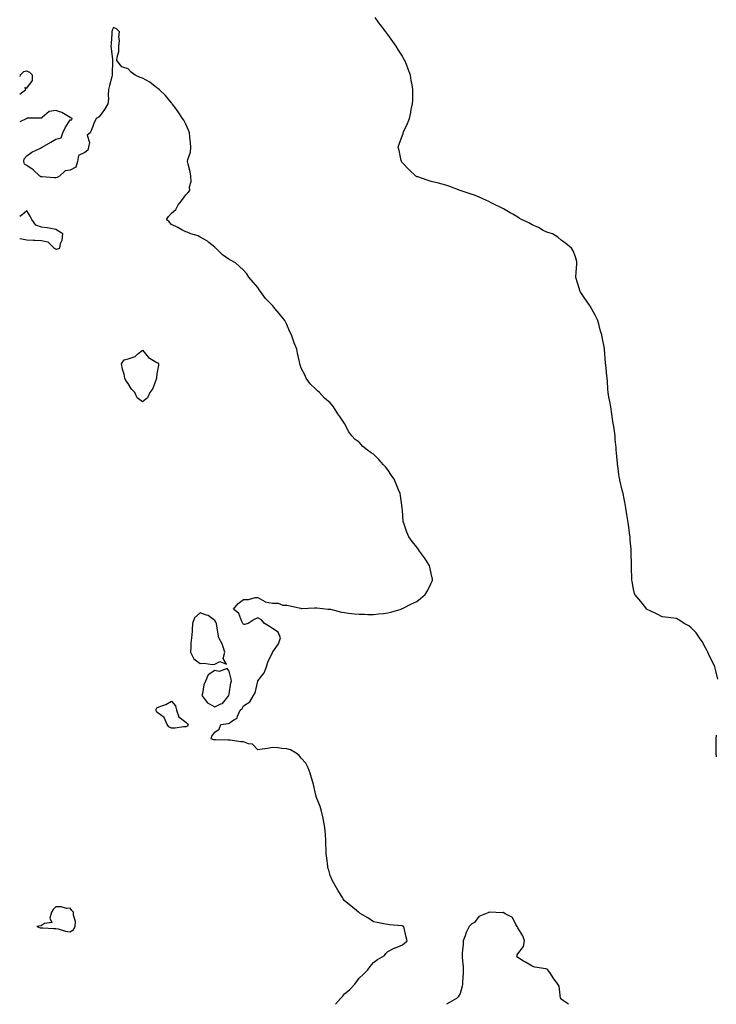
# Model space of a CAD drawing. Units: inches. Extents: x 920963 to 923603, y 7234538 to 7237178.
# Drawn here: x 920963 to 921446, y 7234538 to 7235220 of the extents above; entities that cross this region are included whole.
import ezdxf

# ---------------------------------------------------------------- set-up
doc = ezdxf.new("R2010")
doc.units = ezdxf.units.IN
doc.header["$MEASUREMENT"] = 0
doc.layers.add('Contour_92097234', color=7, linetype='Continuous', true_color=0x2eaf55)

msp = doc.modelspace()

# ---------------------------------------------------------------- linework, layer by layer
at = {"layer": 'Contour_92097234'}
for points in [[(921446.6, 7234763.37, 3273), (921445.2, 7234769.08, 3273), (921444.47, 7234771.92, 3273), (921442.49, 7234776.36, 3273), (921441.12, 7234778.85, 3273), (921439.54, 7234781.92, 3273), (921439.09, 7234782.96, 3273), (921438.05, 7234784.96, 3273), (921435.65, 7234789.52, 3273), (921433.91, 7234791.92, 3273), (921431.51, 7234795.38, 3273), (921428.05, 7234798.87, 3273), (921426.39, 7234800.26, 3273), (921423.27, 7234801.92, 3273), (921420.2, 7234804.07, 3273), (921418.05, 7234805.41, 3273), (921414.11, 7234805.86, 3273), (921412.26, 7234806.13, 3273), (921408.05, 7234806.59, 3273), (921404.53, 7234808.4, 3273), (921399.18, 7234810.79, 3273), (921398.05, 7234811.32, 3273), (921397.73, 7234811.61, 3273), (921397.34, 7234811.92, 3273), (921394.05, 7234815.92, 3273), (921393.14, 7234817.02, 3273), (921389.14, 7234821.92, 3273), (921388.82, 7234822.69, 3273), (921388.05, 7234825.64, 3273), (921387.12, 7234830.99, 3273), (921387.02, 7234831.92, 3273), (921387.07, 7234832.91, 3273), (921386.75, 7234840.62, 3273), (921386.8, 7234841.92, 3273), (921386.85, 7234843.12, 3273), (921386.58, 7234850.45, 3273), (921386.63, 7234851.92, 3273), (921386.53, 7234853.43, 3273), (921385.87, 7234859.74, 3273), (921385.75, 7234861.92, 3273), (921385.45, 7234864.52, 3273), (921384.87, 7234868.74, 3273), (921384.54, 7234871.92, 3273), (921383.87, 7234876.11, 3273), (921383.63, 7234877.5, 3273), (921382.93, 7234881.92, 3273), (921382.12, 7234885.98, 3273), (921381.62, 7234888.35, 3273), (921380.9, 7234891.92, 3273), (921380.39, 7234894.26, 3273), (921378.79, 7234901.19, 3273), (921378.62, 7234901.92, 3273), (921378.54, 7234902.41, 3273), (921378.05, 7234905.25, 3273), (921377.22, 7234911.09, 3273), (921377.1, 7234911.92, 3273), (921377, 7234912.96, 3273), (921376.37, 7234920.24, 3273), (921376.21, 7234921.92, 3273), (921376.04, 7234923.93, 3273), (921375.56, 7234929.44, 3273), (921375.36, 7234931.92, 3273), (921374.91, 7234935.06, 3273), (921374.45, 7234938.32, 3273), (921373.91, 7234941.92, 3273), (921373.13, 7234946.84, 3273), (921373.11, 7234946.98, 3273), (921372.35, 7234951.92, 3273), (921371.74, 7234955.61, 3273), (921371.18, 7234958.79, 3273), (921370.65, 7234961.92, 3273), (921370.45, 7234964.32, 3273), (921370.06, 7234969.91, 3273), (921369.89, 7234971.92, 3273), (921369.71, 7234973.58, 3273), (921368.89, 7234981.08, 3273), (921368.8, 7234981.92, 3273), (921368.75, 7234982.61, 3273), (921368.16, 7234991.81, 3273), (921368.15, 7234991.92, 3273), (921368.14, 7234992.01, 3273), (921368.05, 7234992.53, 3273), (921366.51, 7235000.38, 3273), (921366.15, 7235001.92, 3273), (921365.41, 7235004.57, 3273), (921364.47, 7235008.34, 3273), (921363.35, 7235011.92, 3273), (921361.63, 7235015.5, 3273), (921358.05, 7235021.75, 3273), (921357.97, 7235021.84, 3273), (921357.89, 7235021.92, 3273), (921357.59, 7235022.39, 3273), (921353.97, 7235027.85, 3273), (921351.14, 7235031.92, 3273), (921350.43, 7235034.29, 3273), (921348.27, 7235041.7, 3273), (921348.21, 7235041.92, 3273), (921348.24, 7235042.11, 3273), (921348.88, 7235051.09, 3273), (921349.01, 7235051.92, 3273), (921348.96, 7235052.83, 3273), (921348.05, 7235056.04, 3273), (921346.31, 7235060.17, 3273), (921345.13, 7235061.92, 3273), (921341.28, 7235065.15, 3273), (921338.05, 7235067.62, 3273), (921335.74, 7235069.61, 3273), (921332.01, 7235071.92, 3273), (921328.91, 7235072.78, 3273), (921328.05, 7235073.01, 3273), (921325.68, 7235074.29, 3273), (921322.33, 7235076.2, 3273), (921318.05, 7235078.2, 3273), (921315.66, 7235079.53, 3273), (921310.68, 7235081.92, 3273), (921309, 7235082.87, 3273), (921308.05, 7235083.38, 3273), (921304.48, 7235085.49, 3273), (921302.7, 7235086.57, 3273), (921298.05, 7235089.19, 3273), (921296.22, 7235090.09, 3273), (921292.31, 7235091.92, 3273), (921289.57, 7235093.44, 3273), (921288.05, 7235094.23, 3273), (921283.74, 7235096.23, 3273), (921282.81, 7235096.68, 3273), (921278.05, 7235098.7, 3273), (921275.63, 7235099.5, 3273), (921268.05, 7235101.92, 3273), (921260.87, 7235104.74, 3273), (921258.05, 7235105.71, 3273), (921253.08, 7235106.96, 3273), (921252.99, 7235106.98, 3273), (921248.05, 7235108.25, 3273), (921245.21, 7235109.08, 3273), (921238.67, 7235111.3, 3273), (921238.05, 7235111.5, 3273), (921237.77, 7235111.65, 3273), (921237.31, 7235111.92, 3273), (921232.64, 7235116.51, 3273), (921228.05, 7235121.02, 3273), (921227.68, 7235121.56, 3273), (921227.37, 7235121.92, 3273), (921227.15, 7235122.82, 3273), (921225.86, 7235129.73, 3273), (921225.2, 7235131.92, 3273), (921225.86, 7235134.11, 3273), (921228.05, 7235140.22, 3273), (921228.52, 7235141.45, 3273), (921228.69, 7235141.92, 3273), (921229.16, 7235143.03, 3273), (921231.59, 7235148.38, 3273), (921232.91, 7235151.92, 3273), (921233.91, 7235156.06, 3273), (921234.26, 7235158.13, 3273), (921235.1, 7235161.92, 3273), (921235.22, 7235164.75, 3273), (921235.22, 7235169.09, 3273), (921235.32, 7235171.92, 3273), (921234.74, 7235175.23, 3273), (921234.2, 7235178.07, 3273), (921233.63, 7235181.92, 3273), (921232.06, 7235185.92, 3273), (921230.82, 7235189.16, 3273), (921229.73, 7235191.92, 3273), (921229.13, 7235193, 3273), (921228.05, 7235194.99, 3273), (921225.38, 7235199.24, 3273), (921223.75, 7235201.92, 3273), (921221.35, 7235205.22, 3273), (921218.05, 7235210.01, 3273), (921217.19, 7235211.05, 3273), (921216.54, 7235211.92, 3273), (921212.82, 7235216.69, 3273), (921211.75, 7235218.23, 3273), (921209.14, 7235221.92, 3273)], [(921181.67, 7234538, 3274), (921181.82, 7234538.14, 3274), (921185.21, 7234541.92, 3274), (921186.6, 7234543.37, 3274), (921188.05, 7234545.28, 3274), (921191.64, 7234548.33, 3274), (921195.13, 7234551.92, 3274), (921196.4, 7234553.57, 3274), (921198.05, 7234556.01, 3274), (921201.07, 7234558.89, 3274), (921204.17, 7234561.92, 3274), (921205.79, 7234564.18, 3274), (921208.05, 7234567, 3274), (921210.91, 7234569.06, 3274), (921215.67, 7234571.92, 3274), (921216.66, 7234573.31, 3274), (921218.05, 7234574.63, 3274), (921222.87, 7234577.1, 3274), (921223.38, 7234577.25, 3274), (921228.05, 7234579.12, 3274), (921229.57, 7234580.4, 3274), (921231.46, 7234581.92, 3274), (921230.64, 7234584.51, 3274), (921229.23, 7234590.75, 3274), (921228.98, 7234591.92, 3274), (921228.31, 7234592.18, 3274), (921228.05, 7234592.31, 3274), (921227.6, 7234592.38, 3274), (921219.2, 7234593.07, 3274), (921218.05, 7234593.26, 3274), (921216.34, 7234593.64, 3274), (921210.7, 7234594.58, 3274), (921208.05, 7234595.21, 3274), (921204.09, 7234597.96, 3274), (921198.93, 7234601.04, 3274), (921198.05, 7234601.57, 3274), (921197.89, 7234601.76, 3274), (921197.74, 7234601.92, 3274), (921192.41, 7234606.28, 3274), (921188.05, 7234609.7, 3274), (921187.14, 7234611.01, 3274), (921186.5, 7234611.92, 3274), (921184.08, 7234615.89, 3274), (921183.3, 7234617.17, 3274), (921180.49, 7234621.92, 3274), (921179.71, 7234623.59, 3274), (921178.05, 7234627.36, 3274), (921177.04, 7234630.91, 3274), (921176.76, 7234631.92, 3274), (921176.54, 7234633.43, 3274), (921175.66, 7234639.53, 3274), (921175.34, 7234641.92, 3274), (921175.26, 7234644.71, 3274), (921175.06, 7234648.93, 3274), (921174.98, 7234651.92, 3274), (921174.73, 7234655.24, 3274), (921174.5, 7234658.38, 3274), (921174.2, 7234661.92, 3274), (921173.14, 7234666.83, 3274), (921173.11, 7234666.98, 3274), (921172.06, 7234671.92, 3274), (921171.1, 7234674.97, 3274), (921168.67, 7234681.3, 3274), (921168.46, 7234681.92, 3274), (921168.35, 7234682.22, 3274), (921168.05, 7234682.98, 3274), (921166.43, 7234690.31, 3274), (921166.01, 7234691.92, 3274), (921165.09, 7234694.88, 3274), (921164.27, 7234698.13, 3274), (921162.85, 7234701.92, 3274), (921161.14, 7234705.02, 3274), (921158.05, 7234708.68, 3274), (921156.59, 7234710.46, 3274), (921154.41, 7234711.92, 3274), (921150.46, 7234714.32, 3274), (921148.05, 7234715.13, 3274), (921144.67, 7234715.3, 3274), (921141.84, 7234715.72, 3274), (921138.05, 7234715.88, 3274), (921134.59, 7234715.38, 3274), (921131, 7234714.88, 3274), (921128.05, 7234714.45, 3274), (921124.33, 7234718.2, 3274), (921121.46, 7234718.5, 3274), (921118.05, 7234719.82, 3274), (921116.1, 7234719.98, 3274), (921108.89, 7234721.07, 3274), (921108.05, 7234721.15, 3274), (921107.25, 7234721.12, 3274), (921098.69, 7234721.28, 3274), (921098.05, 7234721.25, 3274), (921097.49, 7234721.36, 3274), (921095.66, 7234721.92, 3274), (921096.08, 7234723.89, 3274), (921098.05, 7234726.48, 3274), (921101.2, 7234728.77, 3274), (921102.21, 7234731.92, 3274), (921107.45, 7234732.52, 3274), (921108.05, 7234732.89, 3274), (921111.33, 7234735.2, 3274), (921113.73, 7234736.24, 3274), (921113.83, 7234737.7, 3274), (921115.71, 7234741.92, 3274), (921117.07, 7234742.9, 3274), (921118.05, 7234744.79, 3274), (921122.45, 7234747.53, 3274), (921124.83, 7234751.92, 3274), (921126.14, 7234753.83, 3274), (921127.97, 7234761.84, 3274), (921128, 7234761.92, 3274), (921128.01, 7234761.97, 3274), (921128.05, 7234762.12, 3274), (921132.31, 7234767.66, 3274), (921133.95, 7234771.92, 3274), (921134.86, 7234775.11, 3274), (921138.05, 7234781.84, 3274), (921138.1, 7234781.87, 3274), (921138.15, 7234781.92, 3274), (921138.29, 7234782.16, 3274), (921142.28, 7234787.69, 3274), (921143.66, 7234791.92, 3274), (921142.02, 7234795.89, 3274), (921138.05, 7234798.46, 3274), (921135.96, 7234799.83, 3274), (921132.49, 7234801.92, 3274), (921130.51, 7234804.38, 3274), (921128.05, 7234805.82, 3274), (921125.41, 7234804.56, 3274), (921121.32, 7234801.92, 3274), (921118.75, 7234801.22, 3274), (921118.05, 7234801.24, 3274), (921117.72, 7234801.59, 3274), (921117.46, 7234801.92, 3274), (921116.81, 7234803.16, 3274), (921114.89, 7234808.76, 3274), (921111.19, 7234811.92, 3274), (921114.25, 7234815.72, 3274), (921118.05, 7234818.41, 3274), (921121.56, 7234818.41, 3274), (921126, 7234819.88, 3274), (921128.05, 7234819.88, 3274), (921132.87, 7234817.1, 3274), (921133.07, 7234816.94, 3274), (921138.05, 7234815.93, 3274), (921142.06, 7234815.93, 3274), (921145.27, 7234814.69, 3274), (921148.05, 7234814.69, 3274), (921150.3, 7234814.18, 3274), (921157.51, 7234812.46, 3274), (921158.05, 7234812.34, 3274), (921158.45, 7234812.32, 3274), (921167.2, 7234812.78, 3274), (921168.05, 7234812.75, 3274), (921168.82, 7234812.69, 3274), (921176.74, 7234811.92, 3274), (921177.9, 7234811.77, 3274), (921178.05, 7234811.75, 3274), (921178.26, 7234811.71, 3274), (921185.97, 7234809.85, 3274), (921188.05, 7234809.44, 3274), (921190.83, 7234809.14, 3274), (921194.79, 7234808.66, 3274), (921198.05, 7234808.34, 3274), (921201.72, 7234808.25, 3274), (921204.24, 7234808.11, 3274), (921208.05, 7234808.04, 3274), (921211.46, 7234808.51, 3274), (921214.97, 7234808.84, 3274), (921218.05, 7234809.23, 3274), (921220.14, 7234809.83, 3274), (921227.2, 7234811.92, 3274), (921227.8, 7234812.17, 3274), (921228.05, 7234812.25, 3274), (921228.71, 7234812.57, 3274), (921234.47, 7234815.5, 3274), (921238.05, 7234817.22, 3274), (921240.71, 7234819.25, 3274), (921243.79, 7234821.92, 3274), (921245.35, 7234824.62, 3274), (921248.05, 7234829.89, 3274), (921248.72, 7234831.25, 3274), (921248.99, 7234831.92, 3274), (921248.86, 7234832.72, 3274), (921248.05, 7234836.51, 3274), (921247.07, 7234840.93, 3274), (921246.84, 7234841.92, 3274), (921244.75, 7234845.22, 3274), (921243.46, 7234847.34, 3274), (921240.02, 7234851.92, 3274), (921239.23, 7234853.1, 3274), (921238.05, 7234854.72, 3274), (921234.73, 7234858.61, 3274), (921232.54, 7234861.92, 3274), (921231.21, 7234865.07, 3274), (921229.27, 7234870.7, 3274), (921228.81, 7234871.92, 3274), (921228.72, 7234872.58, 3274), (921228.05, 7234880.49, 3274), (921227.94, 7234881.81, 3274), (921227.93, 7234881.92, 3274), (921227.91, 7234882.06, 3274), (921226.67, 7234890.54, 3274), (921226.48, 7234891.92, 3274), (921225.35, 7234894.62, 3274), (921224, 7234897.87, 3274), (921222.28, 7234901.92, 3274), (921220.62, 7234904.49, 3274), (921218.05, 7234908.46, 3274), (921216.47, 7234910.35, 3274), (921215.08, 7234911.92, 3274), (921211.67, 7234915.54, 3274), (921208.05, 7234919.28, 3274), (921206.38, 7234920.25, 3274), (921203.93, 7234921.92, 3274), (921200.74, 7234924.62, 3274), (921198.05, 7234927.56, 3274), (921195.45, 7234929.32, 3274), (921192.96, 7234931.92, 3274), (921190.94, 7234934.81, 3274), (921188.05, 7234940.58, 3274), (921187.4, 7234941.27, 3274), (921187.07, 7234941.92, 3274), (921184.71, 7234945.25, 3274), (921183.3, 7234947.17, 3274), (921180.45, 7234951.92, 3274), (921179.34, 7234953.21, 3274), (921178.05, 7234954.74, 3274), (921174.14, 7234958.01, 3274), (921170.61, 7234961.92, 3274), (921169.2, 7234963.07, 3274), (921168.05, 7234964.28, 3274), (921164.14, 7234968.01, 3274), (921161.51, 7234971.92, 3274), (921160.39, 7234974.25, 3274), (921158.05, 7234978.84, 3274), (921157.29, 7234981.17, 3274), (921157.1, 7234981.92, 3274), (921156.84, 7234983.13, 3274), (921155.45, 7234989.32, 3274), (921154.87, 7234991.92, 3274), (921152.97, 7234996.83, 3274), (921152.88, 7234997.09, 3274), (921151.15, 7235001.92, 3274), (921150.09, 7235003.96, 3274), (921148.05, 7235009.08, 3274), (921147.16, 7235011.03, 3274), (921146.73, 7235011.92, 3274), (921142.8, 7235016.67, 3274), (921139.71, 7235020.25, 3274), (921138.28, 7235021.92, 3274), (921138.05, 7235022.15, 3274), (921133.26, 7235027.13, 3274), (921129.81, 7235031.92, 3274), (921129.1, 7235032.97, 3274), (921128.05, 7235034.62, 3274), (921124.63, 7235038.5, 3274), (921121.8, 7235041.92, 3274), (921120.23, 7235044.1, 3274), (921118.05, 7235046.63, 3274), (921115.34, 7235049.21, 3274), (921112.53, 7235051.92, 3274), (921109.47, 7235053.34, 3274), (921108.05, 7235054.01, 3274), (921103.53, 7235057.4, 3274), (921098.85, 7235061.92, 3274), (921098.43, 7235062.3, 3274), (921098.05, 7235062.62, 3274), (921094, 7235065.96, 3274), (921092.98, 7235066.85, 3274), (921088.05, 7235069.7, 3274), (921086.59, 7235070.46, 3274), (921081.58, 7235071.92, 3274), (921079.11, 7235072.98, 3274), (921078.05, 7235073.26, 3274), (921075.21, 7235074.76, 3274), (921072.42, 7235076.29, 3274), (921068.05, 7235078.41, 3274), (921066.46, 7235080.33, 3274), (921064.67, 7235081.92, 3274), (921066.14, 7235083.82, 3274), (921068.05, 7235086.2, 3274), (921071.1, 7235088.87, 3274), (921072.83, 7235091.92, 3274), (921075.09, 7235094.88, 3274), (921078.05, 7235098.96, 3274), (921079.56, 7235100.41, 3274), (921080.79, 7235101.92, 3274), (921080.54, 7235104.4, 3274), (921081.8, 7235108.17, 3274), (921081.63, 7235111.92, 3274), (921081.03, 7235114.91, 3274), (921079.7, 7235120.27, 3274), (921079.34, 7235121.92, 3274), (921079.47, 7235123.35, 3274), (921081.4, 7235128.57, 3274), (921081.56, 7235131.92, 3274), (921081.19, 7235135.05, 3274), (921080.85, 7235139.12, 3274), (921080.55, 7235141.92, 3274), (921079.93, 7235143.8, 3274), (921078.05, 7235147.79, 3274), (921076.71, 7235150.58, 3274), (921075.75, 7235151.92, 3274), (921072.68, 7235156.55, 3274), (921070.38, 7235159.6, 3274), (921068.65, 7235161.92, 3274), (921068.41, 7235162.28, 3274), (921068.05, 7235162.67, 3274), (921064, 7235167.87, 3274), (921059.59, 7235171.92, 3274), (921058.77, 7235172.64, 3274), (921058.05, 7235173.05, 3274), (921053.05, 7235176.92, 3274), (921048.05, 7235179.7, 3274), (921046.41, 7235180.28, 3274), (921042.98, 7235181.92, 3274), (921040.13, 7235184, 3274), (921038.05, 7235186.15, 3274), (921033.65, 7235187.52, 3274), (921030.35, 7235191.92, 3274), (921030.53, 7235194.4, 3274), (921031.61, 7235198.36, 3274), (921031.77, 7235201.92, 3274), (921032.05, 7235205.92, 3274), (921031.63, 7235208.34, 3274), (921032.09, 7235211.92, 3274), (921030.06, 7235213.93, 3274), (921028.05, 7235214.83, 3274), (921026.98, 7235212.98, 3274), (921026.77, 7235211.92, 3274), (921026.75, 7235210.61, 3274), (921026.26, 7235203.71, 3274), (921026.23, 7235201.92, 3274), (921026.45, 7235200.32, 3274), (921027.26, 7235192.7, 3274), (921027.37, 7235191.92, 3274), (921027.38, 7235191.25, 3274), (921027, 7235182.97, 3274), (921027.02, 7235181.92, 3274), (921026.73, 7235180.59, 3274), (921025.15, 7235174.81, 3274), (921024.59, 7235171.92, 3274), (921024.23, 7235168.1, 3274), (921024.49, 7235165.47, 3274), (921023.97, 7235161.92, 3274), (921021.84, 7235158.12, 3274), (921018.05, 7235152.87, 3274), (921017.41, 7235152.56, 3274), (921015.92, 7235151.92, 3274), (921014.44, 7235148.31, 3274), (921013.65, 7235146.31, 3274), (921011.74, 7235141.92, 3274), (921009.72, 7235140.25, 3274), (921011.37, 7235135.24, 3274), (921010.65, 7235131.92, 3274), (921010.13, 7235129.84, 3274), (921008.05, 7235128.23, 3274), (921003.74, 7235126.23, 3274), (921002.95, 7235121.92, 3274), (921001.82, 7235118.15, 3274), (920998.05, 7235116.02, 3274), (920994.51, 7235115.46, 3274), (920990.51, 7235111.92, 3274), (920989.02, 7235110.95, 3274), (920988.05, 7235110.74, 3274), (920986.94, 7235110.81, 3274), (920978.67, 7235111.3, 3274), (920978.05, 7235111.34, 3274), (920977.61, 7235111.48, 3274), (920976.83, 7235111.92, 3274), (920972.29, 7235116.16, 3274), (920968.05, 7235119.23, 3274), (920966.35, 7235120.22, 3274), (920965.95, 7235121.92, 3274), (920966.15, 7235123.82, 3274), (920968.05, 7235125.95, 3274), (920971.47, 7235128.49, 3274), (920977.41, 7235131.28, 3274), (920978.05, 7235131.63, 3274), (920978.31, 7235131.66, 3274), (920978.56, 7235131.92, 3274), (920984.52, 7235135.46, 3274), (920988.05, 7235137.53, 3274), (920991.66, 7235138.32, 3274), (920992.99, 7235141.92, 3274), (920994.57, 7235145.4, 3274), (920998.05, 7235150.8, 3274), (920999.06, 7235150.91, 3274), (920999.44, 7235151.92, 3274), (920998.46, 7235152.32, 3274), (920998.05, 7235152.55, 3274), (920996.8, 7235153.17, 3274), (920992.12, 7235155.99, 3274), (920988.05, 7235157.36, 3274), (920983.31, 7235156.66, 3274), (920978.65, 7235152.52, 3274), (920978.05, 7235152.11, 3274), (920968.05, 7235152.11, 3274), (920967.93, 7235152.04, 3274), (920967.83, 7235151.92, 3274), (920963, 7235149.61, 3274)], [(920963, 7235168.62, 3274), (920967.3, 7235171.92, 3274), (920966.64, 7235173.34, 3274), (920968.05, 7235172.74, 3274), (920971.89, 7235178.08, 3274), (920971.79, 7235181.92, 3274), (920969.93, 7235183.8, 3274), (920968.05, 7235184.64, 3274), (920965.74, 7235184.23, 3274), (920963.29, 7235181.92, 3274), (920963, 7235180.83, 3274)], [(920988.05, 7235061.34, 3275), (920988.6, 7235061.37, 3275), (920990.72, 7235061.92, 3275), (920991.33, 7235065.2, 3275), (920992.5, 7235067.48, 3275), (920992.86, 7235071.92, 3275), (920989.98, 7235073.84, 3275), (920988.05, 7235074.99, 3275), (920984.47, 7235075.5, 3275), (920982.13, 7235076, 3275), (920978.05, 7235076.52, 3275), (920974.09, 7235077.96, 3275), (920971.29, 7235081.92, 3275), (920970.34, 7235084.21, 3275), (920968.05, 7235087.89, 3275), (920964.82, 7235085.15, 3275), (920963, 7235083.91, 3275)], [(920963, 7235068.74, 3275), (920964.46, 7235068.33, 3275), (920968.05, 7235067.74, 3275), (920972.45, 7235067.52, 3275), (920973.56, 7235067.44, 3275), (920978.05, 7235067.21, 3275), (920982.48, 7235066.35, 3275), (920986.98, 7235061.92, 3275), (920987.7, 7235061.57, 3275), (920988.05, 7235061.34, 3275)], [(921445.6, 7234709.47, 3273), (921445.47, 7234711.92, 3273), (921445.5, 7234714.47, 3273), (921445.4, 7234719.26, 3273), (921445.45, 7234721.92, 3273), (921445.55, 7234724.42, 3273)], [(921343.06, 7234538, 3274), (921339.59, 7234540.38, 3274), (921338.05, 7234541.61, 3274), (921337.91, 7234541.78, 3274), (921337.83, 7234541.92, 3274), (921337.7, 7234542.26, 3274), (921336.75, 7234550.62, 3274), (921335.75, 7234551.92, 3274), (921332.57, 7234556.44, 3274), (921330.64, 7234559.33, 3274), (921328.9, 7234561.92, 3274), (921328.42, 7234562.29, 3274), (921328.05, 7234562.4, 3274), (921327.39, 7234562.58, 3274), (921319.88, 7234563.75, 3274), (921318.05, 7234564.45, 3274), (921313.28, 7234567.14, 3274), (921311.99, 7234567.98, 3274), (921308.05, 7234570.46, 3274), (921307.42, 7234571.3, 3274), (921307.53, 7234571.92, 3274), (921307.66, 7234572.31, 3274), (921308.05, 7234573.05, 3274), (921312, 7234577.97, 3274), (921312.56, 7234581.92, 3274), (921311.55, 7234585.43, 3274), (921308.05, 7234590.91, 3274), (921307.71, 7234591.58, 3274), (921307.6, 7234591.92, 3274), (921306.69, 7234593.29, 3274), (921304.25, 7234598.11, 3274), (921299.18, 7234600.79, 3274), (921298.05, 7234601.56, 3274), (921297.63, 7234601.5, 3274), (921288.12, 7234601.85, 3274), (921288.05, 7234601.84, 3274), (921287.85, 7234601.72, 3274), (921281.03, 7234598.94, 3274), (921278.05, 7234594.75, 3274), (921276.25, 7234593.72, 3274), (921274.4, 7234591.92, 3274), (921272.23, 7234587.74, 3274), (921271.5, 7234585.37, 3274), (921270.16, 7234581.92, 3274), (921270.24, 7234579.73, 3274), (921269.47, 7234573.34, 3274), (921269.53, 7234571.92, 3274), (921269.55, 7234570.43, 3274), (921270.2, 7234564.07, 3274), (921270.22, 7234561.92, 3274), (921270.27, 7234559.69, 3274), (921269.61, 7234553.48, 3274), (921269.65, 7234551.92, 3274), (921269.41, 7234550.56, 3274), (921268.05, 7234545.51, 3274), (921266.7, 7234543.27, 3274), (921265.66, 7234541.92, 3274), (921260.65, 7234539.32, 3274), (921258.6, 7234538, 3274)]]:
    msp.add_polyline3d(points, dxfattribs=at)
for points in [[(921048.05, 7234955.58, 3274), (921044.46, 7234958.33, 3274), (921042.66, 7234961.92, 3274), (921040.5, 7234964.37, 3274), (921038.05, 7234968.27, 3274), (921036.44, 7234970.32, 3274), (921035.91, 7234971.92, 3274), (921035.28, 7234974.68, 3274), (921034.3, 7234978.17, 3274), (921033.55, 7234981.92, 3274), (921035.42, 7234984.55, 3274), (921038.05, 7234985.26, 3274), (921042.95, 7234987.02, 3274), (921044.62, 7234988.49, 3274), (921048.05, 7234991.25, 3274), (921052.27, 7234986.14, 3274), (921055.75, 7234984.21, 3274), (921058.05, 7234982.71, 3274), (921058.69, 7234982.56, 3274), (921059.1, 7234981.92, 3274), (921059.11, 7234980.86, 3274), (921058.05, 7234974.95, 3274), (921057.64, 7234972.33, 3274), (921057.71, 7234971.92, 3274), (921057.42, 7234971.3, 3274), (921055.17, 7234964.79, 3274), (921053.14, 7234961.92, 3274), (921051.62, 7234958.36, 3274)], [(921098.05, 7234773.69, 3275), (921101.71, 7234775.58, 3275), (921106.31, 7234773.66, 3275), (921103.82, 7234777.69, 3275), (921105.04, 7234781.92, 3275), (921103.67, 7234786.3, 3275), (921103.54, 7234787.42, 3275), (921100.99, 7234791.92, 3275), (921100.53, 7234794.39, 3275), (921099.66, 7234800.32, 3275), (921099.37, 7234801.92, 3275), (921098.95, 7234802.82, 3275), (921098.05, 7234803.86, 3275), (921093.48, 7234807.36, 3275), (921092.42, 7234807.55, 3275), (921088.05, 7234809.25, 3275), (921084.06, 7234805.91, 3275), (921082.77, 7234801.92, 3275), (921082.4, 7234797.57, 3275), (921082.36, 7234796.23, 3275), (921082.02, 7234791.92, 3275), (921081.65, 7234788.33, 3275), (921081.64, 7234785.51, 3275), (921081.33, 7234781.92, 3275), (921083.51, 7234777.39, 3275), (921088.05, 7234774.2, 3275), (921090.47, 7234774.34, 3275), (921096.43, 7234773.53, 3275)], [(921098.05, 7234744.13, 3275), (921102.36, 7234746.24, 3275), (921103.45, 7234746.53, 3275), (921107.23, 7234751.1, 3275), (921107.96, 7234751.92, 3275), (921107.94, 7234752.04, 3275), (921108.05, 7234753.03, 3275), (921109.3, 7234760.67, 3275), (921109.79, 7234761.92, 3275), (921109.53, 7234763.4, 3275), (921108.05, 7234768.88, 3275), (921106.77, 7234770.64, 3275), (921101.24, 7234768.73, 3275), (921098.05, 7234769.43, 3275), (921093.65, 7234766.32, 3275), (921091.63, 7234761.92, 3275), (921090.52, 7234759.45, 3275), (921089.56, 7234753.43, 3275), (921089.11, 7234751.92, 3275), (921093.1, 7234746.98, 3275)], [(921078.05, 7234730.3, 3274), (921076.51, 7234730.38, 3274), (921070.7, 7234729.26, 3274), (921068.05, 7234729.35, 3274), (921066.39, 7234730.26, 3274), (921065.2, 7234731.92, 3274), (921062.99, 7234736.86, 3274), (921058.05, 7234740.5, 3274), (921057.52, 7234741.39, 3274), (921057.41, 7234741.92, 3274), (921057.49, 7234742.48, 3274), (921058.05, 7234743.45, 3274), (921060.71, 7234744.58, 3274), (921064.21, 7234745.76, 3274), (921068.05, 7234748, 3274), (921071.03, 7234744.91, 3274), (921071.62, 7234741.92, 3274), (921073.28, 7234737.15, 3274), (921078.05, 7234733.45, 3274), (921078.84, 7234732.71, 3274), (921079.76, 7234731.92, 3274), (921079.12, 7234730.85, 3274)], [(920998.05, 7234588.32, 3275), (921000.21, 7234589.75, 3275), (921001.52, 7234591.92, 3275), (921001.58, 7234595.46, 3275), (921000.24, 7234599.73, 3275), (921000.33, 7234601.92, 3275), (920999.17, 7234603.04, 3275), (920998.05, 7234604.6, 3275), (920995.47, 7234604.5, 3275), (920991.73, 7234605.6, 3275), (920988.05, 7234605.52, 3275), (920986.21, 7234603.76, 3275), (920985, 7234601.92, 3275), (920983.92, 7234597.79, 3275), (920985.19, 7234594.78, 3275), (920980.17, 7234594.04, 3275), (920978.05, 7234592.55, 3275), (920977.58, 7234592.39, 3275), (920974.95, 7234591.92, 3275), (920977.1, 7234590.96, 3275), (920978.05, 7234590.98, 3275), (920978.92, 7234591.05, 3275), (920986.67, 7234590.54, 3275), (920988.05, 7234590.62, 3275), (920989.59, 7234590.38, 3275), (920994.79, 7234588.66, 3275)]]:
    msp.add_polyline3d(points, close=True, dxfattribs=at)

doc.saveas('drawing.dxf')
